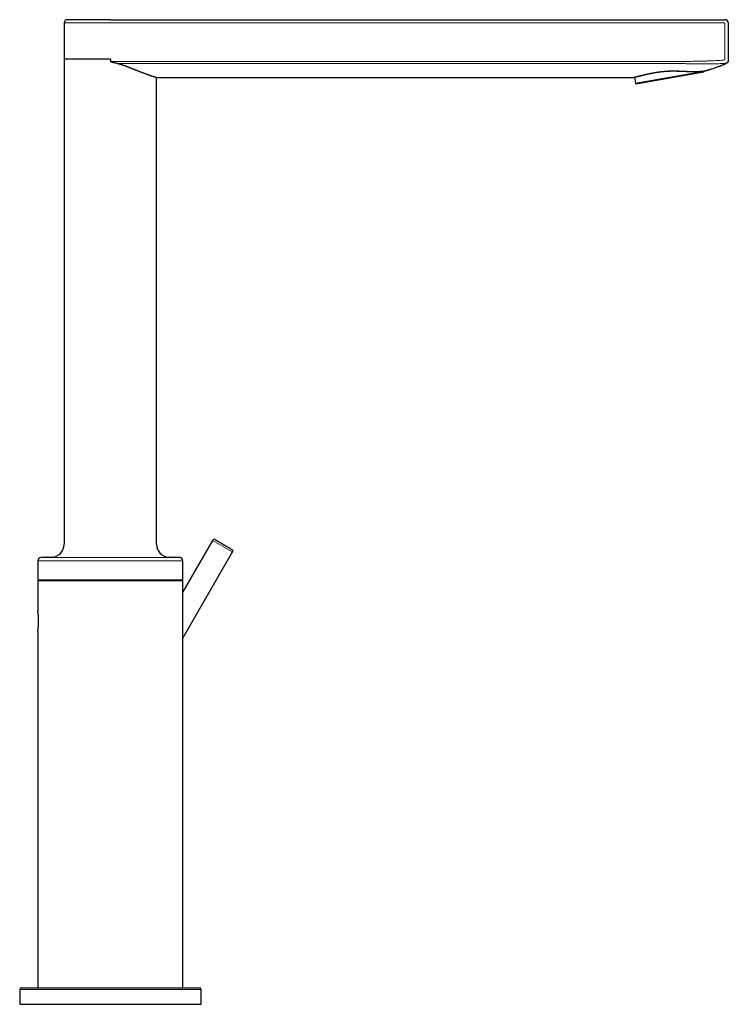
# Model space of a CAD drawing. Units: millimetres. Extents: x 8 to 722, y 12 to 736.
# Drawn here: x 507 to 722, y 437 to 736 of the extents above; entities that cross this region are included whole.
import ezdxf

# ---------------------------------------------------------------- set-up
doc = ezdxf.new("R2010")
doc.units = ezdxf.units.MM

msp = doc.modelspace()

# ---------------------------------------------------------------- linework, layer by layer
at = {"color": 7, "linetype": 'Continuous', "lineweight": 30}
for p, q in [((520.51, 734.83), (520.51, 723.83)), ((534.51, 735.83), (521.51, 735.83)), ((534.51, 735.83), (720.91, 735.83)), ((721.91, 734.83), (721.91, 723.6)), ((520.51, 723.83), (520.51, 576.75)), ((534.51, 723.83), (520.51, 723.83)), ((534.51, 723.83), (534.51, 723.12)), ((700.91, 719.98), (700.91, 719.98)), ((704.23, 718.23), (714.47, 720.03)), ((713.58, 720.17), (713.58, 720.17)), ((714.64, 720.26), (714.63, 720.28)), ((548.51, 576.75), (548.51, 718.32)), ((548.51, 718.32), (693.11, 718.32)), ((693.44, 718.39), (693.76, 716.58)), ((693.99, 716.42), (704.23, 718.23)), ((565.53, 577.9), (556.51, 562.28)), ((556.51, 548.28), (571.59, 574.4)), ((512.51, 571.69), (512.51, 565.83)), ((516.58, 572.75), (513.5, 572.69)), ((555.53, 572.69), (552.44, 572.75)), ((556.51, 565.83), (556.51, 571.69)), ((556.51, 565.83), (512.51, 565.83)), ((512.51, 565.68), (512.51, 556.57)), ((512.51, 565.68), (556.51, 565.68)), ((526.01, 565.83), (526.01, 565.68)), ((543.01, 565.68), (543.01, 565.83)), ((556.51, 442.18), (556.51, 565.68)), ((512.51, 550.28), (512.51, 442.18)), ((507.01, 441.68), (507.01, 437.18)), ((562.01, 437.18), (562.01, 441.68)), ((507.01, 437.18), (562.01, 437.18))]:
    msp.add_line(p, q, dxfattribs=at)
at = {"color": 8, "linetype": 'Continuous', "lineweight": 0}
for p, q in [((520.51, 734.83), (534.51, 734.83)), ((534.51, 734.83), (720.91, 734.83)), ((720.91, 734.83), (720.91, 723.6)), ((534.51, 723.12), (700, 723.12)), ((700, 723.12), (700.55, 723.12)), ((536.71, 722.55), (700, 722.56)), ((700, 722.56), (700.55, 722.56)), ((704.2, 718.42), (714.64, 720.26)), ((713.58, 720.17), (713.61, 720.17)), ((693.76, 716.58), (704.2, 718.42)), ((571.59, 574.4), (565.53, 577.9)), ((556.51, 571.69), (512.51, 571.69)), ((555.53, 572.69), (513.5, 572.69)), ((507.01, 441.68), (562.01, 441.68))]:
    msp.add_line(p, q, dxfattribs=at)
at = {"color": 7, "linetype": 'Continuous', "lineweight": 30}
for centre, radius, start, end in [((521.51, 734.83), 1, 90, 180), ((720.91, 734.83), 1, 0, 90), ((714.44, 720.23), 0.2, 280, 10), ((700.51, 771.46), 53.14, 285.765, 293.0347), ((693.95, 716.62), 0.2, 190, 280), ((516.51, 576.75), 4, 271, 0), ((552.51, 576.75), 4, 180, 269), ((513.51, 571.69), 1, 91, 180), ((555.51, 571.69), 1, 0, 89), ((507.51, 441.68), 0.5, 90, 180), ((561.51, 441.68), 0.5, 0, 90)]:
    msp.add_arc(centre, radius, start, end, dxfattribs=at)
for points, knots in [([(534.51, 723.12), (534.52, 723.11), (534.64, 723.08), (534.86, 723.02), (535.18, 722.94), (535.5, 722.85), (535.82, 722.77), (536.15, 722.69), (536.44, 722.62), (536.63, 722.57), (536.71, 722.56)], [0, 0, 0, 0, 0.010417, 0.157008, 0.303618, 0.450209, 0.597482, 0.744774, 0.892045, 1, 1, 1, 1]), ([(721.91, 723.48), (721.91, 723.45), (721.91, 723.38), (721.9, 723.29), (721.87, 723.19), (721.84, 723.1), (721.8, 723.01), (721.75, 722.93), (721.69, 722.85), (721.63, 722.78), (721.55, 722.71), (721.48, 722.65), (721.39, 722.6), (721.33, 722.58), (721.3, 722.56)], [0, 0, 0, 0, 0.083335, 0.166668, 0.249999, 0.333332, 0.416665, 0.5, 0.583335, 0.666668, 0.750001, 0.833332, 0.916665, 1, 1, 1, 1]), ([(721.91, 723.6), (721.91, 723.59), (721.91, 723.58), (721.91, 723.58), (721.91, 723.57), (721.91, 723.56), (721.91, 723.55), (721.91, 723.54), (721.91, 723.54), (721.91, 723.53), (721.91, 723.52), (721.91, 723.52), (721.91, 723.51), (721.91, 723.51), (721.91, 723.5), (721.91, 723.5), (721.91, 723.5), (721.91, 723.49), (721.91, 723.49), (721.91, 723.49), (721.91, 723.49), (721.91, 723.49), (721.91, 723.48), (721.91, 723.48), (721.91, 723.48), (721.91, 723.48), (721.91, 723.48), (721.91, 723.48)], [0, 0, 0, 0, 0.021332, 0.043458, 0.066335, 0.089919, 0.11417, 0.13905, 0.169133, 0.199987, 0.231563, 0.26382, 0.30305, 0.343121, 0.383974, 0.425554, 0.467808, 0.510692, 0.562924, 0.615935, 0.669671, 0.724087, 0.779139, 0.833778, 0.888933, 0.944561, 1, 1, 1, 1]), ([(536.71, 722.55), (536.78, 722.54), (536.93, 722.5), (537.16, 722.44), (537.4, 722.37), (537.63, 722.3), (537.87, 722.23), (538.04, 722.18), (538.15, 722.14), (538.2, 722.12), (538.25, 722.11), (538.29, 722.09), (538.33, 722.08), (538.37, 722.07), (538.44, 722.04), (538.56, 722), (538.73, 721.94), (538.9, 721.88), (539.08, 721.82), (539.26, 721.75), (539.43, 721.69), (539.56, 721.64), (539.65, 721.6), (539.68, 721.59), (539.69, 721.59), (539.69, 721.59), (539.7, 721.58), (539.71, 721.58), (539.73, 721.57), (539.77, 721.56), (539.82, 721.54), (539.89, 721.51), (539.96, 721.48), (540.04, 721.45), (540.12, 721.42), (540.18, 721.4), (540.22, 721.38), (540.26, 721.37), (540.3, 721.35), (540.35, 721.33), (540.39, 721.31), (540.45, 721.29), (540.53, 721.26), (540.64, 721.22), (540.75, 721.17), (540.86, 721.13), (540.96, 721.09), (541.07, 721.04), (541.17, 721), (541.33, 720.94), (541.52, 720.86), (541.75, 720.77), (541.94, 720.69), (542.1, 720.63), (542.2, 720.59), (542.26, 720.56), (542.3, 720.55), (542.33, 720.54), (542.36, 720.52), (542.39, 720.51), (542.52, 720.46), (542.73, 720.37), (543.03, 720.26), (543.31, 720.14), (543.59, 720.03), (543.87, 719.92), (544.14, 719.82), (544.35, 719.74), (544.48, 719.69), (544.54, 719.67), (544.6, 719.64), (544.65, 719.62), (544.71, 719.6), (544.77, 719.58), (544.89, 719.53), (545.08, 719.46), (545.33, 719.37), (545.56, 719.28), (545.79, 719.2), (546.01, 719.12), (546.22, 719.05), (546.42, 718.98), (546.62, 718.91), (546.74, 718.87), (546.8, 718.85)], [0, 0, 0, 0, 0.017285, 0.035376, 0.054277, 0.073991, 0.092016, 0.110675, 0.114951, 0.119259, 0.1236, 0.126715, 0.129701, 0.132743, 0.135839, 0.148694, 0.162415, 0.177, 0.192451, 0.206764, 0.221748, 0.235488, 0.241698, 0.242519, 0.243342, 0.244166, 0.244992, 0.245819, 0.246648, 0.250247, 0.254784, 0.260259, 0.266672, 0.274024, 0.282314, 0.285684, 0.289188, 0.292825, 0.296596, 0.3005, 0.304537, 0.308462, 0.317261, 0.325663, 0.336396, 0.346401, 0.355679, 0.364229, 0.373673, 0.384679, 0.406122, 0.42681, 0.446742, 0.459483, 0.471895, 0.475091, 0.478265, 0.481416, 0.484545, 0.487651, 0.490735, 0.520224, 0.549299, 0.577963, 0.606215, 0.634059, 0.664216, 0.693883, 0.700476, 0.707045, 0.713589, 0.720108, 0.726603, 0.733074, 0.73952, 0.768924, 0.798264, 0.827541, 0.856759, 0.885921, 0.914511, 0.943052, 0.971547, 1, 1, 1, 1]), ([(693.21, 718.34), (693.21, 718.34), (693.21, 718.34), (693.21, 718.34), (693.21, 718.34), (693.22, 718.34), (693.23, 718.35), (693.24, 718.35), (693.26, 718.35), (693.27, 718.35), (693.28, 718.36), (693.29, 718.36), (693.3, 718.36), (693.32, 718.36), (693.33, 718.37), (693.34, 718.37), (693.35, 718.37), (693.35, 718.37), (693.36, 718.37), (693.37, 718.37), (693.37, 718.38), (693.38, 718.38), (693.4, 718.38), (693.42, 718.39), (693.44, 718.39), (693.47, 718.4), (693.5, 718.41), (693.54, 718.41), (693.58, 718.42), (693.64, 718.44), (693.71, 718.45), (693.8, 718.47), (693.9, 718.5), (694, 718.52), (694.11, 718.54), (694.21, 718.57), (694.32, 718.59), (694.42, 718.62), (694.52, 718.64), (694.62, 718.67), (694.73, 718.69), (694.86, 718.73), (695.01, 718.76), (695.17, 718.8), (695.34, 718.84), (695.49, 718.88), (695.61, 718.91), (695.72, 718.93), (695.83, 718.96), (695.95, 718.99), (696.08, 719.02), (696.21, 719.05), (696.35, 719.08), (696.5, 719.12), (696.64, 719.15), (696.8, 719.19), (696.97, 719.23), (697.14, 719.27), (697.33, 719.31), (697.52, 719.36), (697.72, 719.4), (697.94, 719.45), (698.16, 719.5), (698.4, 719.55), (698.65, 719.6), (698.91, 719.65), (699.16, 719.7), (699.41, 719.74), (699.64, 719.78), (699.88, 719.82), (700.12, 719.86), (700.29, 719.89), (700.37, 719.9)], [0, 0, 0, 0, 0.001063, 0.008921, 0.017829, 0.026298, 0.035394, 0.044124, 0.052298, 0.059916, 0.066982, 0.073496, 0.080753, 0.087184, 0.092792, 0.097579, 0.101549, 0.104655, 0.106984, 0.109164, 0.11157, 0.11643, 0.122011, 0.128309, 0.13532, 0.146462, 0.158036, 0.169834, 0.181852, 0.194088, 0.215343, 0.237204, 0.259635, 0.281677, 0.302851, 0.323169, 0.341556, 0.359205, 0.376127, 0.392336, 0.408424, 0.42937, 0.450838, 0.47282, 0.495312, 0.518307, 0.531433, 0.544715, 0.558153, 0.572122, 0.586988, 0.602742, 0.619379, 0.634938, 0.651188, 0.668124, 0.685744, 0.704044, 0.722677, 0.741962, 0.761899, 0.782487, 0.804119, 0.826429, 0.849419, 0.873094, 0.897459, 0.917091, 0.937157, 0.95766, 0.978606, 1, 1, 1, 1]), ([(700.37, 719.9), (700.43, 719.91), (700.52, 719.92), (700.7, 719.95), (700.82, 719.96), (700.91, 719.98)], [0, 0, 0, 0, 0.338224, 0.473526, 1, 1, 1, 1]), ([(700.91, 719.98), (701, 719.99), (701.18, 720.01), (701.44, 720.05), (701.69, 720.08), (701.94, 720.1), (702.17, 720.13), (702.4, 720.15), (702.62, 720.17), (702.84, 720.19), (703.06, 720.2), (703.26, 720.22), (703.45, 720.23), (703.62, 720.24), (703.78, 720.24), (703.92, 720.25), (704.05, 720.25), (704.18, 720.26), (704.3, 720.26), (704.42, 720.27), (704.62, 720.27), (704.89, 720.28), (705.22, 720.28), (705.53, 720.28), (705.83, 720.27), (706.13, 720.27), (706.43, 720.26), (706.74, 720.25), (707.01, 720.25), (707.24, 720.24), (707.42, 720.23), (707.61, 720.22), (707.8, 720.22), (707.98, 720.21), (708.15, 720.2), (708.31, 720.19), (708.46, 720.19), (708.59, 720.18), (708.71, 720.18), (708.82, 720.17), (708.93, 720.17), (709.04, 720.16), (709.16, 720.16), (709.3, 720.15), (709.46, 720.14), (709.62, 720.14), (709.8, 720.13), (709.99, 720.12), (710.18, 720.12), (710.37, 720.11), (710.56, 720.11), (710.74, 720.1), (710.93, 720.1), (711.12, 720.1), (711.31, 720.1), (711.51, 720.1), (711.7, 720.1), (711.89, 720.1), (712.06, 720.1), (712.22, 720.1), (712.34, 720.11), (712.42, 720.11), (712.46, 720.11), (712.51, 720.11), (712.55, 720.11), (712.59, 720.11), (712.63, 720.11), (712.66, 720.12), (712.69, 720.12), (712.7, 720.12), (712.72, 720.12), (712.73, 720.12), (712.75, 720.12), (712.78, 720.12), (712.81, 720.12), (712.84, 720.12), (712.88, 720.12), (712.93, 720.13), (712.99, 720.13), (713.04, 720.13), (713.11, 720.14), (713.18, 720.14), (713.25, 720.14), (713.33, 720.15), (713.41, 720.15), (713.49, 720.16), (713.55, 720.16), (713.58, 720.17)], [0, 0, 0, 0, 0.0189474, 0.0372069, 0.0547775, 0.0716577, 0.0878462, 0.1033414, 0.1181414, 0.1336164, 0.1482457, 0.1620272, 0.1749586, 0.187038, 0.1972783, 0.2068118, 0.2156374, 0.2239239, 0.2322079, 0.2405286, 0.2488859, 0.2720549, 0.295496, 0.3155961, 0.335887, 0.3564761, 0.3775377, 0.3990732, 0.4210823, 0.4342744, 0.4476318, 0.461155, 0.4748101, 0.4879618, 0.5003712, 0.5120386, 0.5229638, 0.5326585, 0.5416829, 0.5500368, 0.5578054, 0.5659539, 0.5747539, 0.5859634, 0.5980814, 0.6111106, 0.6250541, 0.6402266, 0.6558427, 0.6715117, 0.6872361, 0.7030184, 0.7188612, 0.7347675, 0.7529233, 0.771169, 0.7894727, 0.807188, 0.8240717, 0.8401191, 0.8553245, 0.8604465, 0.8654643, 0.8703778, 0.8751866, 0.8797105, 0.8836359, 0.8869557, 0.8896685, 0.8917731, 0.893292, 0.8945975, 0.8966076, 0.8993233, 0.902746, 0.9068773, 0.9117193, 0.9172745, 0.9235458, 0.9305365, 0.9382504, 0.9466918, 0.9558655, 0.965777, 0.9764321, 0.9878374, 1, 1, 1, 1]), ([(713.58, 720.17), (713.63, 720.17), (713.74, 720.18), (713.88, 720.19), (714.02, 720.21), (714.15, 720.22), (714.27, 720.23), (714.38, 720.24), (714.48, 720.26), (714.57, 720.27), (714.65, 720.28), (714.72, 720.29), (714.79, 720.3), (714.84, 720.31), (714.88, 720.31), (714.92, 720.32), (714.94, 720.32), (714.94, 720.32), (714.94, 720.32)], [0, 0, 0, 0, 0.061938, 0.124254, 0.18696, 0.250062, 0.313566, 0.377474, 0.441786, 0.506499, 0.571606, 0.637105, 0.702992, 0.769263, 0.835913, 0.90293, 0.970298, 1, 1, 1, 1]), ([(714.88, 720.31), (714.91, 720.32), (714.99, 720.34), (715.13, 720.38), (715.3, 720.43), (715.48, 720.49), (715.65, 720.54), (715.83, 720.59), (716.02, 720.64), (716.2, 720.7), (716.38, 720.76), (716.57, 720.82), (716.87, 720.91), (717.31, 721.05), (717.86, 721.24), (718.32, 721.4), (718.68, 721.53), (718.94, 721.63), (719.19, 721.72), (719.43, 721.81), (719.65, 721.89), (719.86, 721.98), (720.06, 722.05), (720.21, 722.11), (720.32, 722.16), (720.39, 722.18), (720.45, 722.21), (720.5, 722.23), (720.55, 722.25), (720.6, 722.27), (720.63, 722.28), (720.65, 722.29), (720.66, 722.29), (720.67, 722.3), (720.68, 722.3), (720.69, 722.31), (720.71, 722.31), (720.72, 722.32), (720.73, 722.32), (720.74, 722.33), (720.75, 722.33), (720.76, 722.34), (720.77, 722.34), (720.78, 722.34), (720.79, 722.35), (720.8, 722.35), (720.81, 722.35), (720.81, 722.36), (720.82, 722.36)], [0, 0, 0, 0, 0.0100974, 0.0348326, 0.0607619, 0.0844634, 0.1091362, 0.1347012, 0.1604889, 0.1863729, 0.2123532, 0.2384297, 0.2646026, 0.3433449, 0.4229453, 0.5034032, 0.5415255, 0.5786209, 0.614391, 0.6488357, 0.6819548, 0.7120957, 0.7410477, 0.768811, 0.7789157, 0.7885818, 0.7972023, 0.8047545, 0.8131626, 0.8196718, 0.824282, 0.8266126, 0.8277941, 0.8291469, 0.8325741, 0.8371633, 0.8430212, 0.8502023, 0.85874, 0.8686585, 0.8799782, 0.8927173, 0.9068938, 0.9225259, 0.9396324, 0.9582329, 0.9783482, 1, 1, 1, 1]), ([(714.95, 720.32), (714.95, 720.32), (714.94, 720.32), (714.93, 720.32), (714.91, 720.32), (714.89, 720.31), (714.88, 720.31)], [0, 0, 0, 0, 0.154504, 0.505015, 0.853895, 1, 1, 1, 1]), ([(546.8, 718.85), (546.87, 718.82), (547.02, 718.77), (547.23, 718.71), (547.42, 718.65), (547.6, 718.59), (547.77, 718.54), (547.92, 718.49), (548.05, 718.45), (548.17, 718.42), (548.27, 718.39), (548.36, 718.37), (548.43, 718.35), (548.48, 718.33), (548.51, 718.33), (548.51, 718.33), (548.51, 718.32)], [0, 0, 0, 0, 0.0681902, 0.1367148, 0.2055842, 0.2748091, 0.3443995, 0.4143656, 0.4847174, 0.5555083, 0.627225, 0.6998767, 0.7734718, 0.8480188, 0.9235256, 1, 1, 1, 1]), ([(693.19, 718.34), (693.18, 718.34), (693.15, 718.33), (693.12, 718.33), (693.11, 718.32)], [0, 0, 0, 0, 0.44897, 1, 1, 1, 1]), ([(693.16, 718.33), (693.18, 718.34), (693.19, 718.34), (693.2, 718.34), (693.21, 718.34)], [0, 0, 0, 0, 0.681005, 1, 1, 1, 1]), ([(566.22, 578.08), (566.19, 578.1), (566.15, 578.12), (566.08, 578.14), (566.01, 578.15), (565.93, 578.15), (565.86, 578.14), (565.79, 578.12), (565.73, 578.09), (565.67, 578.06), (565.62, 578.01), (565.57, 577.96), (565.54, 577.92), (565.53, 577.9)], [0, 0, 0, 0, 0.09328, 0.186568, 0.279842, 0.373118, 0.46642, 0.559759, 0.647803, 0.735859, 0.82391, 0.91195, 1, 1, 1, 1]), ([(571.09, 575.27), (571.07, 575.28), (571.03, 575.31), (570.95, 575.35), (570.87, 575.4), (570.8, 575.44), (570.74, 575.47), (570.69, 575.5), (570.64, 575.53), (570.58, 575.56), (570.53, 575.59), (570.45, 575.64), (570.34, 575.71), (570.19, 575.79), (570.04, 575.88), (569.88, 575.97), (569.71, 576.06), (569.55, 576.16), (569.37, 576.26), (569.2, 576.36), (569.05, 576.45), (568.94, 576.51), (568.85, 576.56), (568.76, 576.61), (568.67, 576.67), (568.58, 576.72), (568.47, 576.78), (568.33, 576.86), (568.17, 576.95), (568.02, 577.04), (567.86, 577.13), (567.71, 577.22), (567.57, 577.3), (567.45, 577.37), (567.33, 577.44), (567.22, 577.5), (567.13, 577.55), (567.06, 577.59), (567.01, 577.62), (566.96, 577.65), (566.91, 577.68), (566.86, 577.71), (566.79, 577.75), (566.71, 577.8), (566.61, 577.86), (566.52, 577.91), (566.44, 577.95), (566.37, 577.99), (566.32, 578.02), (566.27, 578.05), (566.24, 578.07), (566.22, 578.08), (566.22, 578.08), (566.21, 578.08), (566.22, 578.08), (566.22, 578.08)], [0, 0, 0, 0, 0.020118, 0.040095, 0.059985, 0.079846, 0.090257, 0.100684, 0.111134, 0.121616, 0.132138, 0.142706, 0.168658, 0.194376, 0.219979, 0.24559, 0.27133, 0.297319, 0.32327, 0.348988, 0.374591, 0.38739, 0.400206, 0.413054, 0.42595, 0.438908, 0.451942, 0.475864, 0.499604, 0.523256, 0.546916, 0.570678, 0.594637, 0.614748, 0.634719, 0.654606, 0.674467, 0.684879, 0.695308, 0.705761, 0.716246, 0.726771, 0.737345, 0.763296, 0.789014, 0.814617, 0.840228, 0.865968, 0.891957, 0.917908, 0.943626, 0.969229, 0.982028, 0.994844, 1, 1, 1, 1]), ([(571.09, 575.27), (571.12, 575.25), (571.17, 575.22), (571.23, 575.19), (571.29, 575.16), (571.33, 575.13), (571.37, 575.11), (571.39, 575.1), (571.4, 575.09), (571.41, 575.08), (571.41, 575.08), (571.41, 575.08)], [0, 0, 0, 0, 0.126536, 0.252051, 0.377042, 0.502014, 0.627471, 0.753911, 0.836498, 0.918522, 1, 1, 1, 1]), ([(571.59, 574.4), (571.61, 574.42), (571.63, 574.47), (571.65, 574.54), (571.66, 574.61), (571.66, 574.68), (571.65, 574.76), (571.63, 574.82), (571.6, 574.89), (571.57, 574.95), (571.52, 575), (571.47, 575.05), (571.43, 575.07), (571.41, 575.08)], [0, 0, 0, 0, 0.0933763, 0.1867436, 0.2801229, 0.3735052, 0.4668691, 0.5601979, 0.6481687, 0.7361208, 0.8240749, 0.9120424, 1, 1, 1, 1]), ([(512.51, 550.28), (512.51, 550.28), (512.51, 550.28), (512.52, 550.29), (512.52, 550.32), (512.52, 550.35), (512.53, 550.39), (512.54, 550.44), (512.55, 550.51), (512.55, 550.58), (512.57, 550.66), (512.58, 550.75), (512.59, 550.84), (512.6, 550.95), (512.61, 551.06), (512.63, 551.19), (512.64, 551.32), (512.65, 551.45), (512.66, 551.59), (512.67, 551.74), (512.69, 551.89), (512.7, 552.05), (512.71, 552.21), (512.72, 552.38), (512.72, 552.54), (512.73, 552.71), (512.73, 552.89), (512.74, 553.07), (512.74, 553.24), (512.74, 553.42), (512.74, 553.59), (512.74, 553.77), (512.73, 553.94), (512.73, 554.12), (512.72, 554.29), (512.72, 554.46), (512.71, 554.62), (512.7, 554.78), (512.69, 554.93), (512.68, 555.09), (512.67, 555.23), (512.65, 555.38), (512.64, 555.51), (512.63, 555.64), (512.62, 555.76), (512.6, 555.88), (512.59, 555.98), (512.58, 556.08), (512.57, 556.17), (512.56, 556.26), (512.55, 556.33), (512.54, 556.39), (512.53, 556.45), (512.52, 556.49), (512.52, 556.53), (512.52, 556.56), (512.51, 556.57), (512.51, 556.58), (512.51, 556.57), (512.51, 556.57)], [0, 0, 0, 0, 0.016834, 0.034293, 0.051766, 0.069226, 0.087191, 0.105172, 0.123137, 0.14107, 0.15906, 0.176747, 0.194448, 0.212136, 0.230337, 0.248554, 0.266756, 0.284443, 0.302144, 0.319831, 0.338033, 0.35625, 0.374453, 0.392106, 0.409773, 0.427427, 0.445602, 0.463793, 0.481968, 0.499461, 0.516968, 0.534461, 0.552464, 0.570483, 0.588487, 0.605941, 0.623408, 0.640862, 0.658815, 0.676783, 0.694736, 0.712332, 0.729941, 0.747537, 0.765638, 0.783754, 0.801854, 0.819553, 0.837265, 0.854963, 0.873181, 0.891414, 0.909632, 0.927234, 0.94485, 0.962453, 0.980575, 0.998713, 1, 1, 1, 1]), ([(507.51, 442.18), (507.51, 442.18), (507.51, 442.18), (507.53, 442.18), (507.55, 442.18), (507.57, 442.18), (507.6, 442.18), (507.62, 442.18), (507.64, 442.18), (507.66, 442.18), (507.68, 442.18), (507.7, 442.18), (507.73, 442.18), (507.79, 442.18), (507.87, 442.18), (507.97, 442.18), (508.07, 442.18), (508.19, 442.18), (508.31, 442.18), (508.42, 442.18), (508.54, 442.18), (508.66, 442.18), (508.79, 442.18), (508.92, 442.18), (509.06, 442.18), (509.23, 442.18), (509.43, 442.18), (509.64, 442.18), (509.85, 442.18), (510.08, 442.18), (510.31, 442.18), (510.56, 442.18), (510.73, 442.18), (510.82, 442.18)], [0, 0, 0, 0, 0.023015, 0.068202, 0.101347, 0.134509, 0.167697, 0.180745, 0.193798, 0.206858, 0.219925, 0.233, 0.246083, 0.28672, 0.327296, 0.367826, 0.408329, 0.44882, 0.489316, 0.521149, 0.553004, 0.584889, 0.616812, 0.647927, 0.67803, 0.718299, 0.758529, 0.798736, 0.838936, 0.879146, 0.919383, 0.959662, 1, 1, 1, 1]), ([(510.82, 442.18), (510.92, 442.18), (511.12, 442.18), (511.44, 442.18), (511.76, 442.18), (512.1, 442.18), (512.4, 442.18), (512.66, 442.18), (512.86, 442.18), (513.07, 442.18), (513.29, 442.18), (513.51, 442.18), (513.74, 442.18), (514, 442.18), (514.31, 442.18), (514.66, 442.18), (515.01, 442.18), (515.37, 442.18), (515.67, 442.18), (515.92, 442.18), (516.1, 442.18), (516.29, 442.18), (516.48, 442.18), (516.67, 442.18), (516.86, 442.18), (517.05, 442.18), (517.34, 442.18), (517.72, 442.18), (518.2, 442.18), (518.69, 442.18), (519.19, 442.18), (519.63, 442.18), (519.99, 442.18), (520.28, 442.18), (520.57, 442.18), (520.86, 442.18), (521.16, 442.18), (521.46, 442.18), (521.82, 442.18), (522.23, 442.18), (522.69, 442.18), (523.16, 442.18), (523.63, 442.18), (524.11, 442.18), (524.62, 442.18), (525.16, 442.18), (525.74, 442.18), (526.32, 442.18), (526.88, 442.18), (527.41, 442.18), (527.92, 442.18), (528.42, 442.18), (528.93, 442.18), (529.44, 442.18), (529.91, 442.18), (530.35, 442.18), (530.76, 442.18), (531.16, 442.18), (531.57, 442.18), (531.97, 442.18), (532.45, 442.18), (532.99, 442.18), (533.6, 442.18), (534.21, 442.18), (534.82, 442.18), (535.38, 442.18), (535.88, 442.18), (536.33, 442.18), (536.68, 442.18), (536.95, 442.18), (537.13, 442.18), (537.3, 442.18), (537.48, 442.18), (537.65, 442.18), (537.95, 442.18), (538.37, 442.18), (538.91, 442.18), (539.45, 442.18), (539.99, 442.18), (540.52, 442.18), (541.02, 442.18), (541.47, 442.18), (541.88, 442.18), (542.3, 442.18), (542.71, 442.18), (543.1, 442.18), (543.54, 442.18), (544, 442.18), (544.51, 442.18), (545.01, 442.18), (545.51, 442.18), (546, 442.18), (546.49, 442.18), (546.98, 442.18), (547.48, 442.18), (548, 442.18), (548.53, 442.18), (549.06, 442.18), (549.58, 442.18), (550.01, 442.18), (550.37, 442.18), (550.65, 442.18), (550.93, 442.18), (551.2, 442.18), (551.48, 442.18), (551.76, 442.18), (552.08, 442.18), (552.43, 442.18), (552.81, 442.18), (553.19, 442.18), (553.56, 442.18), (553.86, 442.18), (554.09, 442.18), (554.27, 442.18), (554.44, 442.18), (554.61, 442.18), (554.78, 442.18), (554.94, 442.18), (555.11, 442.18), (555.35, 442.18), (555.66, 442.18), (556.03, 442.18), (556.4, 442.18), (556.75, 442.18), (557.04, 442.18), (557.27, 442.18), (557.46, 442.18), (557.64, 442.18), (557.81, 442.18), (557.98, 442.18), (558.15, 442.18), (558.34, 442.18), (558.56, 442.18), (558.79, 442.18), (559.01, 442.18), (559.23, 442.18), (559.43, 442.18), (559.64, 442.18), (559.85, 442.18), (560.05, 442.18), (560.24, 442.18), (560.41, 442.18), (560.56, 442.18), (560.7, 442.18), (560.82, 442.18), (560.93, 442.18), (561.03, 442.18), (561.12, 442.18), (561.19, 442.18), (561.25, 442.18), (561.31, 442.18), (561.35, 442.18), (561.39, 442.18), (561.44, 442.18), (561.47, 442.18), (561.5, 442.18), (561.51, 442.18), (561.51, 442.18), (561.51, 442.18)], [0, 0, 0, 0, 0.008704, 0.017395, 0.026077, 0.034754, 0.043432, 0.048304, 0.053179, 0.058057, 0.062938, 0.067825, 0.072921, 0.078098, 0.085338, 0.092571, 0.0998, 0.107026, 0.114253, 0.117803, 0.121354, 0.124906, 0.128461, 0.132017, 0.135576, 0.139137, 0.142702, 0.151288, 0.159859, 0.168419, 0.176974, 0.185527, 0.190328, 0.195131, 0.199936, 0.204744, 0.209557, 0.214374, 0.219196, 0.226506, 0.233804, 0.241093, 0.248375, 0.255655, 0.262934, 0.271515, 0.280103, 0.288704, 0.29732, 0.304629, 0.311927, 0.319216, 0.326499, 0.333779, 0.341057, 0.346778, 0.352501, 0.358227, 0.363959, 0.369698, 0.375444, 0.38403, 0.392601, 0.401162, 0.409716, 0.418269, 0.424543, 0.43082, 0.437102, 0.439571, 0.442042, 0.444514, 0.446988, 0.449462, 0.451939, 0.45963, 0.467311, 0.474982, 0.482648, 0.490313, 0.497978, 0.504003, 0.510033, 0.516068, 0.52211, 0.527999, 0.533697, 0.541318, 0.548933, 0.556543, 0.564152, 0.571763, 0.579379, 0.587004, 0.59464, 0.603343, 0.612033, 0.620715, 0.629392, 0.63807, 0.642943, 0.647818, 0.652696, 0.657578, 0.662464, 0.667561, 0.672738, 0.679978, 0.687211, 0.694439, 0.701666, 0.708892, 0.712443, 0.715994, 0.719546, 0.7231, 0.726657, 0.730216, 0.733777, 0.737341, 0.745927, 0.754499, 0.763059, 0.771614, 0.780167, 0.784968, 0.789771, 0.794576, 0.799384, 0.804197, 0.809014, 0.813836, 0.821146, 0.828443, 0.835732, 0.843015, 0.850295, 0.857574, 0.866155, 0.874743, 0.883344, 0.89196, 0.899269, 0.906567, 0.913856, 0.921139, 0.928418, 0.935697, 0.941418, 0.94714, 0.952867, 0.958599, 0.964338, 0.970084, 0.97867, 0.987241, 0.995802, 1, 1, 1, 1])]:
    msp.add_open_spline(points, degree=3, knots=knots, dxfattribs=at)
at = {"color": 8, "linetype": 'Continuous', "lineweight": 0}
for points, knots in [([(700.55, 723.12), (701.19, 723.12), (702.46, 723.12), (704.37, 723.13), (706.27, 723.14), (708.18, 723.15), (710.09, 723.18), (711.78, 723.21), (713.25, 723.24), (714.51, 723.27), (715.76, 723.31), (716.92, 723.36), (717.99, 723.41), (718.97, 723.46), (719.94, 723.52), (720.59, 723.57), (720.91, 723.6)], [0, 0, 0, 0, 0.093656, 0.187334, 0.281013, 0.374664, 0.468271, 0.561877, 0.623623, 0.685263, 0.74676, 0.808129, 0.856248, 0.90427, 0.952189, 1, 1, 1, 1]), ([(700.35, 719.92), (700.24, 719.9), (700.02, 719.86), (699.69, 719.81), (699.37, 719.75), (699.06, 719.69), (698.75, 719.63), (698.45, 719.57), (698.16, 719.51), (697.87, 719.45), (697.59, 719.38), (697.31, 719.32), (697.03, 719.26), (696.76, 719.19), (696.5, 719.13), (696.25, 719.07), (696, 719.01), (695.77, 718.95), (695.54, 718.9), (695.32, 718.84), (695.1, 718.79), (694.89, 718.74), (694.69, 718.69), (694.5, 718.65), (694.33, 718.61), (694.19, 718.57), (694.06, 718.54), (693.94, 718.51), (693.83, 718.48), (693.72, 718.46), (693.61, 718.44), (693.52, 718.41), (693.43, 718.39), (693.36, 718.38), (693.29, 718.36), (693.23, 718.35), (693.19, 718.34), (693.15, 718.33), (693.13, 718.33), (693.11, 718.33), (693.11, 718.33), (693.11, 718.32)], [0, 0, 0, 0, 0.026016, 0.05202, 0.078023, 0.104037, 0.130072, 0.155674, 0.181321, 0.207023, 0.232792, 0.259112, 0.285526, 0.312049, 0.338691, 0.365467, 0.391906, 0.418497, 0.445251, 0.472179, 0.499787, 0.5276, 0.555629, 0.583885, 0.612374, 0.634928, 0.657633, 0.68049, 0.703502, 0.726668, 0.751406, 0.776318, 0.801399, 0.826648, 0.85206, 0.877629, 0.901873, 0.926243, 0.950728, 0.975318, 1, 1, 1, 1]), ([(700.89, 719.99), (700.79, 719.98), (700.6, 719.95), (700.42, 719.93), (700.35, 719.92)], [0, 0, 0, 0, 0.560183, 1, 1, 1, 1]), ([(700.37, 719.9), (700.37, 719.9), (700.36, 719.9), (700.35, 719.91), (700.35, 719.92)], [0, 0, 0, 0, 0.416183, 1, 1, 1, 1]), ([(700.55, 722.56), (701.08, 722.55), (702.15, 722.55), (703.76, 722.54), (705.36, 722.53), (706.85, 722.51), (708.23, 722.5), (709.49, 722.48), (710.75, 722.46), (711.93, 722.44), (713.02, 722.43), (714.03, 722.42), (715.04, 722.42), (716.05, 722.42), (716.98, 722.43), (717.84, 722.45), (718.63, 722.47), (719.42, 722.5), (720.2, 722.54), (720.73, 722.58), (720.99, 722.6)], [0, 0, 0, 0, 0.078352, 0.15673, 0.235129, 0.313543, 0.37516, 0.436787, 0.498442, 0.560154, 0.609542, 0.658915, 0.708247, 0.757544, 0.806817, 0.845508, 0.884175, 0.922815, 0.961424, 1, 1, 1, 1]), ([(713.61, 720.17), (713.54, 720.17), (713.4, 720.16), (713.16, 720.14), (712.92, 720.13), (712.66, 720.12), (712.39, 720.11), (712.11, 720.11), (711.83, 720.1), (711.53, 720.1), (711.22, 720.1), (710.9, 720.11), (710.58, 720.12), (710.24, 720.13), (709.89, 720.14), (709.54, 720.15), (709.19, 720.17), (708.82, 720.18), (708.46, 720.2), (708.08, 720.22), (707.7, 720.23), (707.31, 720.25), (706.92, 720.27), (706.52, 720.28), (706.12, 720.29), (705.71, 720.29), (705.31, 720.3), (704.91, 720.3), (704.5, 720.29), (704.09, 720.28), (703.68, 720.26), (703.27, 720.24), (702.86, 720.21), (702.45, 720.18), (702.05, 720.14), (701.66, 720.09), (701.27, 720.05), (701.02, 720.01), (700.89, 719.99)], [0, 0, 0, 0, 0.0295601, 0.0588972, 0.0880243, 0.1169553, 0.1457049, 0.1737794, 0.2017087, 0.2295078, 0.2571915, 0.2852754, 0.3132704, 0.3411911, 0.369051, 0.396863, 0.4241433, 0.4513995, 0.4786412, 0.5058763, 0.5336059, 0.5613388, 0.5890782, 0.6168274, 0.6445866, 0.6718568, 0.6991285, 0.7263955, 0.7536508, 0.7813822, 0.8090874, 0.8367603, 0.8643963, 0.8919921, 0.9190544, 0.9460758, 0.9730571, 1, 1, 1, 1]), ([(700.91, 719.98), (700.91, 719.98), (700.9, 719.98), (700.89, 719.99), (700.89, 719.99)], [0, 0, 0, 0, 0.425405, 1, 1, 1, 1]), ([(714.88, 720.31), (714.87, 720.31), (714.85, 720.31), (714.81, 720.3), (714.75, 720.29), (714.68, 720.28), (714.6, 720.27), (714.51, 720.26), (714.41, 720.25), (714.29, 720.24), (714.18, 720.22), (714.05, 720.21), (713.91, 720.2), (713.77, 720.18), (713.66, 720.18), (713.61, 720.17)], [0, 0, 0, 0, 0.047735, 0.129727, 0.211263, 0.29233, 0.372916, 0.453014, 0.532619, 0.61173, 0.690347, 0.768474, 0.846119, 0.92329, 1, 1, 1, 1]), ([(714.88, 720.31), (714.89, 720.31), (714.91, 720.32), (714.93, 720.32), (714.95, 720.32), (714.95, 720.32), (714.95, 720.32)], [0, 0, 0, 0, 0.1155634, 0.409033, 0.7038843, 1, 1, 1, 1])]:
    msp.add_open_spline(points, degree=3, knots=knots, dxfattribs=at)
msp.add_open_spline([(720.99, 722.6), (721.02, 722.6), (721.08, 722.61), (721.17, 722.63), (721.26, 722.66), (721.35, 722.69), (721.43, 722.74), (721.51, 722.79), (721.58, 722.85), (721.65, 722.92), (721.71, 722.99), (721.76, 723.06), (721.81, 723.14), (721.85, 723.23), (721.88, 723.32), (721.9, 723.41), (721.91, 723.5), (721.91, 723.56), (721.91, 723.6)], degree=3, dxfattribs=at)

doc.saveas('drawing.dxf')
